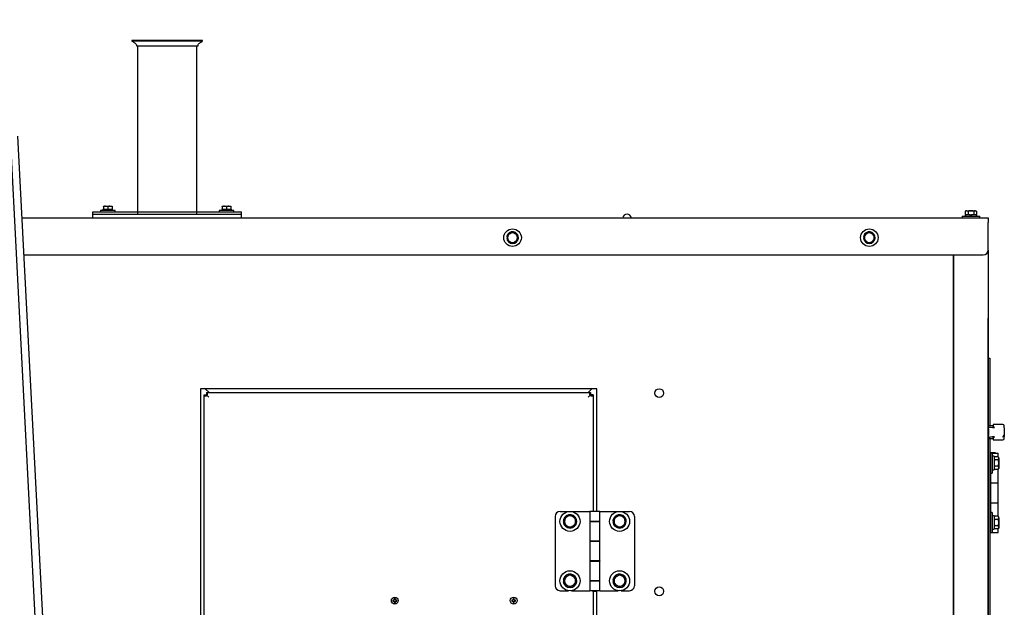
# Paper-space layout 'Layout1' of a CAD drawing. Units: inches. Extents: x 0 to 17, y 0 to 11.
# Drawn here: x 12.2 to 15.3, y 6.7 to 8.5 of the extents above; entities that cross this region are included whole.
import ezdxf
from ezdxf import colors
from ezdxf.entities.mleader import LeaderData, LeaderLine
from ezdxf.math import Vec2, Vec3

# ---------------------------------------------------------------- set-up
doc = ezdxf.new("R2010")
doc.units = ezdxf.units.IN
doc.header["$MEASUREMENT"] = 0
for name, color, linetype in [('21122033', 7, 'Continuous'), ('22814679', 7, 'Continuous'), ('33186025', 7, 'Continuous'), ('33282042', 7, 'Continuous'), ('34253101', 7, 'Continuous'), ('34264087', 7, 'Continuous'), ('34451120_1', 7, 'Continuous'), ('34851665', 7, 'Continuous'), ('34851675', 7, 'Continuous'), ('34851704_1', 7, 'Continuous'), ('34851866', 7, 'Continuous'), ('34851906', 7, 'Continuous'), ('38687596', 7, 'Continuous'), ('44171108', 7, 'Continuous'), ('48261023_2X-2', 7, 'Continuous'), ('60-0022_PIPE_EXT', 7, 'Continuous'), ('B0404_15991', 7, 'Continuous'), ('B0504_15991', 7, 'Continuous'), ('B0605_15991', 7, 'Continuous'), ('CF_10025', 7, 'Continuous'), ('Default', 7, 'Continuous'), ('INSULATED_LOUVER', 7, 'Continuous'), ('J04_15991', 7, 'Continuous'), ('J05_15991', 7, 'Continuous'), ('J06_15991', 7, 'Continuous'), ('K04_15991', 7, 'Continuous'), ('K05_15991', 7, 'Continuous'), ('K06_15991', 7, 'Continuous'), ('P270536_RAINCAP_', 7, 'Continuous')]:
    doc.layers.add(name, color=color, linetype=linetype)

# ---------------------------------------------------------------- blocks, each defined once
blk = doc.blocks.new('SE1')
at = {"layer": '21122033', "color": 7, "linetype": 'Continuous'}
for centre in [(14.1865, 7.3389), (14.1865, 6.7139)]:
    blk.add_circle(centre, 0.0139, dxfattribs=at)
blk.add_arc((14.0852, 7.889), 0.0141, 9.7585, 170.2415, dxfattribs=at)
at = {"layer": '22814679', "color": 7, "linetype": 'Continuous'}
for p, q in [((15.2397, 7.2353), (15.2246, 7.2353)), ((15.2397, 7.2404), (15.2397, 7.2339)), ((15.2698, 7.2404), (15.2397, 7.2404)), ((15.2747, 7.2293), (15.2747, 7.2354)), ((15.2247, 7.2316), (15.2247, 7.2308)), ((15.2247, 7.2316), (15.2288, 7.2314)), ((15.2247, 7.2259), (15.2247, 7.2308)), ((15.2247, 7.2259), (15.2247, 7.2056)), ((15.2247, 7.2007), (15.2247, 7.2056)), ((15.2397, 7.2323), (15.2397, 7.2339)), ((15.2397, 7.2316), (15.2397, 7.232)), ((15.2397, 7.2308), (15.2397, 7.2316)), ((15.2747, 7.2293), (15.2747, 7.2265)), ((15.2747, 7.2265), (15.2747, 7.205)), ((15.2747, 7.205), (15.2747, 7.2022)), ((15.2246, 7.1962), (15.2397, 7.1962)), ((15.2247, 7.1998), (15.2247, 7.2007)), ((15.2247, 7.1998), (15.2288, 7.2001)), ((15.2397, 7.1999), (15.2397, 7.2007)), ((15.2397, 7.1999), (15.2397, 7.1995)), ((15.2397, 7.1976), (15.2397, 7.1992)), ((15.2397, 7.1976), (15.2397, 7.1911)), ((15.2397, 7.1911), (15.2698, 7.1911)), ((15.2747, 7.1961), (15.2747, 7.2022))]:
    blk.add_line(p, q, dxfattribs=at)
for centre, start, end in [((15.2698, 7.2354), 0, 90), ((15.2698, 7.1961), 270, 0)]:
    blk.add_arc(centre, 0.00492, start, end, dxfattribs=at)
for centre, major_axis, ratio, start_param, end_param in [((15.2349, 7.2314), (-0.00849, 0.00045), 0.05507, 0.772227, 4.114592), ((15.2692, 7.2061), (-0.00089, -0.00484), 0.972715, 0.239625, 1.746849), ((15.2349, 7.2001), (-0.00849, -0.00045), 0.05507, 2.168594, 5.510959)]:
    blk.add_ellipse(centre, major_axis=major_axis, ratio=ratio, start_param=start_param, end_param=end_param, dxfattribs=at)
at = {"layer": '33186025', "color": 7, "linetype": 'Continuous'}
blk.add_line((13.9659, 7.3289), (13.9659, 7.3289), dxfattribs=at)
at = {"layer": '33282042', "color": 7, "linetype": 'Continuous'}
for p, q in [((12.4005, 7.9107), (12.8692, 7.9107)), ((12.4005, 7.9032), (12.4005, 7.9107)), ((12.4005, 7.9032), (12.8692, 7.9032)), ((12.8692, 7.9032), (12.8692, 7.9107))]:
    blk.add_line(p, q, dxfattribs=at)
at = {"layer": '34253101', "color": 7, "linetype": 'Continuous'}
for p, q in [((12.7671, 7.3407), (12.7552, 7.3526)), ((13.9621, 7.3407), (13.974, 7.3526))]:
    blk.add_line(p, q, dxfattribs=at)
at = {"layer": '34264087', "color": 7, "linetype": 'Continuous'}
for p, q in [((12.7671, 7.3407), (12.7552, 7.3526)), ((13.9621, 7.3407), (13.974, 7.3526))]:
    blk.add_line(p, q, dxfattribs=at)
at = {"layer": '34451120_1', "color": 7, "linetype": 'Continuous'}
for p, q in [((12.1398, 8.1483), (12.3239, 4.5725)), ((12.1632, 8.1495), (12.3473, 4.5737))]:
    blk.add_line(p, q, dxfattribs=at)
at = {"layer": '34851665', "color": 7, "linetype": 'Continuous'}
blk.add_line((15.224, 4.8795), (15.224, 7.5757), dxfattribs=at)
at = {"layer": '34851675', "color": 7, "linetype": 'Continuous'}
for p, q in [((12.7515, 7.3332), (12.7527, 7.3332)), ((12.7515, 4.872), (12.7515, 7.3332)), ((12.7527, 7.3332), (12.759, 7.3332)), ((12.759, 7.3407), (12.759, 7.3395)), ((12.759, 7.3407), (13.9702, 7.3407)), ((12.759, 7.3395), (12.759, 7.3332)), ((12.7601, 7.3321), (12.7665, 7.3257)), ((12.7601, 7.3321), (12.7665, 7.3257)), ((13.9691, 7.3321), (13.9627, 7.3257)), ((13.9692, 7.3321), (13.9627, 7.3257)), ((13.9702, 7.3407), (13.9702, 7.3395)), ((13.9702, 7.3395), (13.9702, 7.3332)), ((13.9765, 7.3332), (13.9702, 7.3332)), ((13.9777, 7.3332), (13.9765, 7.3332)), ((13.9777, 7.3332), (13.9777, 6.9667)), ((13.9777, 6.7148), (13.9777, 5.4904))]:
    blk.add_line(p, q, dxfattribs=at)
for points, knots in [([(12.7527, 7.3332), (12.7528, 7.3327), (12.7529, 7.3322), (12.7531, 7.3316), (12.7532, 7.3314), (12.7534, 7.3311), (12.7535, 7.3309), (12.7539, 7.3305), (12.7542, 7.3303), (12.7548, 7.33), (12.7551, 7.3299), (12.7558, 7.3298), (12.7562, 7.3298), (12.757, 7.33), (12.7574, 7.3301), (12.7583, 7.3305), (12.7587, 7.3307), (12.7595, 7.3313), (12.7598, 7.3317), (12.7601, 7.3321)], [0, 0, 0, 0, 0.125, 0.125, 0.1875, 0.1875, 0.25, 0.25, 0.375, 0.375, 0.5, 0.5, 0.625, 0.625, 0.75, 0.75, 0.875, 0.875, 1, 1, 1, 1]), ([(12.7601, 7.3321), (12.7605, 7.3324), (12.7609, 7.3328), (12.7615, 7.3336), (12.7618, 7.334), (12.7621, 7.3348), (12.7623, 7.3352), (12.7624, 7.336), (12.7624, 7.3364), (12.7623, 7.3371), (12.7622, 7.3375), (12.7619, 7.3381), (12.7617, 7.3384), (12.7613, 7.3387), (12.7612, 7.3388), (12.7608, 7.339), (12.7606, 7.3391), (12.7602, 7.3393), (12.76, 7.3393), (12.7595, 7.3394), (12.7593, 7.3395), (12.759, 7.3395)], [0, 0, 0, 0, 0.125, 0.125, 0.25, 0.25, 0.375, 0.375, 0.5, 0.5, 0.625, 0.625, 0.75, 0.75, 0.8125, 0.8125, 0.875, 0.875, 0.9375, 0.9375, 1, 1, 1, 1]), ([(13.9702, 7.3395), (13.9697, 7.3395), (13.9692, 7.3393), (13.9686, 7.3391), (13.9684, 7.339), (13.9681, 7.3388), (13.9679, 7.3387), (13.9675, 7.3384), (13.9673, 7.3381), (13.967, 7.3375), (13.9669, 7.3371), (13.9668, 7.3364), (13.9668, 7.336), (13.967, 7.3352), (13.9671, 7.3348), (13.9675, 7.334), (13.9677, 7.3336), (13.9683, 7.3328), (13.9687, 7.3324), (13.9691, 7.3321)], [0, 0, 0, 0, 0.125, 0.125, 0.1875, 0.1875, 0.25, 0.25, 0.375, 0.375, 0.5, 0.5, 0.625, 0.625, 0.75, 0.75, 0.875, 0.875, 1, 1, 1, 1]), ([(13.9692, 7.3321), (13.9694, 7.3317), (13.9698, 7.3313), (13.9706, 7.3307), (13.971, 7.3305), (13.9718, 7.3301), (13.9722, 7.33), (13.973, 7.3298), (13.9734, 7.3298), (13.9741, 7.3299), (13.9745, 7.33), (13.9751, 7.3303), (13.9754, 7.3305), (13.9757, 7.3309), (13.9758, 7.3311), (13.976, 7.3314), (13.9761, 7.3316), (13.9763, 7.332), (13.9763, 7.3322), (13.9764, 7.3327), (13.9765, 7.333), (13.9765, 7.3332)], [0, 0, 0, 0, 0.125, 0.125, 0.25, 0.25, 0.375, 0.375, 0.5, 0.5, 0.625, 0.625, 0.75, 0.75, 0.8125, 0.8125, 0.875, 0.875, 0.9375, 0.9375, 1, 1, 1, 1])]:
    blk.add_open_spline(points, degree=3, knots=knots, dxfattribs=at)
for points in [[(12.7605, 7.3325), (12.7602, 7.3325), (12.7599, 7.3325), (12.7597, 7.3326)], [(12.7597, 7.3326), (12.7597, 7.3323), (12.7597, 7.332), (12.7598, 7.3318)], [(13.9696, 7.3326), (13.9694, 7.3326), (13.9692, 7.3325), (13.9691, 7.3325)], [(13.9695, 7.3318), (13.9695, 7.332), (13.9696, 7.3323), (13.9696, 7.3326)]]:
    blk.add_open_spline(points, degree=3, dxfattribs=at)
at = {"layer": '34851704_1', "color": 7, "linetype": 'Continuous'}
for p, q in [((15.1146, 4.6339), (15.1146, 7.7745)), ((15.224, 7.7901), (15.224, 4.6339))]:
    blk.add_line(p, q, dxfattribs=at)
at = {"layer": '34851866', "color": 7, "linetype": 'Continuous'}
for p, q in [((15.1146, 7.7745), (15.1146, 4.6414)), ((13.9896, 7.3526), (12.7396, 7.3526)), ((12.7396, 7.3526), (12.7396, 4.8526)), ((13.9896, 6.9667), (13.9896, 7.3526)), ((13.9896, 5.4904), (13.9896, 6.7148))]:
    blk.add_line(p, q, dxfattribs=at)
at = {"layer": '34851906', "color": 7, "linetype": 'Continuous'}
for p, q in [((12.1765, 7.8914), (15.224, 7.8914)), ((15.224, 7.8914), (15.224, 7.8764)), ((15.224, 7.7901), (15.224, 7.8764)), ((12.1825, 7.7745), (15.2084, 7.7745))]:
    blk.add_line(p, q, dxfattribs=at)
blk.add_arc((15.2084, 7.7901), 0.0156, 270, 0, dxfattribs=at)
at = {"layer": '38687596', "color": 7, "linetype": 'Continuous'}
for p, q in [((12.4005, 7.9032), (12.8692, 7.9032)), ((12.4005, 7.8914), (12.4005, 7.9032)), ((12.8692, 7.8914), (12.8692, 7.9032))]:
    blk.add_line(p, q, dxfattribs=at)
at = {"layer": '44171108', "color": 7, "linetype": 'Continuous'}
for p, q in [((15.2289, 7.1495), (15.2315, 7.1495)), ((15.2315, 7.1495), (15.2315, 7.1339)), ((15.2474, 7.1504), (15.2318, 7.1504)), ((15.2318, 7.1504), (15.2318, 7.1499)), ((15.2367, 7.1495), (15.2552, 7.1495)), ((15.2474, 7.1495), (15.2474, 7.1504)), ((15.2552, 7.1383), (15.2552, 7.1495)), ((15.2315, 7.1339), (15.2315, 6.9151)), ((15.2552, 7.0561), (15.2552, 7.0982)), ((15.2315, 7.0561), (15.2552, 7.0561)), ((15.2315, 7.0557), (15.2552, 7.0557)), ((15.2318, 7.0561), (15.2318, 7.0557)), ((15.2474, 7.0557), (15.2474, 7.0561)), ((15.2552, 6.9932), (15.2552, 7.0557)), ((15.2315, 6.9932), (15.2552, 6.9932)), ((15.2315, 6.9927), (15.2552, 6.9927)), ((15.2318, 6.9932), (15.2318, 6.9927)), ((15.2474, 6.9927), (15.2474, 6.9932)), ((15.2552, 6.9508), (15.2552, 6.9927)), ((13.874, 6.9657), (13.9005, 6.9657)), ((13.91, 6.9657), (13.9677, 6.9657)), ((13.999, 6.9657), (13.9677, 6.9657)), ((13.9677, 6.9657), (13.9677, 6.9345)), ((13.9756, 6.9667), (13.9912, 6.9667)), ((13.9756, 6.9667), (13.9756, 6.9657)), ((13.9912, 6.9657), (13.9912, 6.9667)), ((13.999, 6.9657), (14.0567, 6.9657)), ((13.999, 6.9345), (13.999, 6.9657)), ((14.0662, 6.9657), (14.0927, 6.9657)), ((13.8584, 6.9501), (13.8584, 6.7314)), ((13.9677, 6.9345), (13.9677, 6.934)), ((13.999, 6.9345), (13.9677, 6.9345)), ((13.9677, 6.934), (13.999, 6.934)), ((13.9677, 6.934), (13.9677, 6.8723)), ((13.9756, 6.9345), (13.9756, 6.934)), ((13.9912, 6.934), (13.9912, 6.9345)), ((13.999, 6.9345), (13.999, 6.934)), ((13.999, 6.8723), (13.999, 6.934)), ((14.1084, 6.9501), (14.1084, 6.7314)), ((15.2315, 6.8995), (15.2289, 6.8995)), ((15.2315, 6.9151), (15.2315, 6.8995)), ((15.2318, 6.8991), (15.2318, 6.8986)), ((15.2474, 6.8986), (15.2318, 6.8986)), ((15.2367, 6.8995), (15.2552, 6.8995)), ((15.2474, 6.8986), (15.2474, 6.8995)), ((15.2552, 6.8995), (15.2552, 6.9107)), ((13.9677, 6.8723), (13.9677, 6.872)), ((13.9677, 6.8723), (13.999, 6.8723)), ((13.999, 6.872), (13.9677, 6.872)), ((13.9677, 6.872), (13.9677, 6.8095)), ((13.9756, 6.8723), (13.9756, 6.872)), ((13.9912, 6.872), (13.9912, 6.8723)), ((13.999, 6.8723), (13.999, 6.872)), ((13.999, 6.8095), (13.999, 6.872)), ((13.9677, 6.8095), (13.9677, 6.809)), ((13.999, 6.8095), (13.9677, 6.8095)), ((13.9677, 6.809), (13.999, 6.809)), ((13.9677, 6.809), (13.9677, 6.7473)), ((13.9756, 6.8095), (13.9756, 6.809)), ((13.9912, 6.809), (13.9912, 6.8095)), ((13.999, 6.8095), (13.999, 6.809)), ((13.999, 6.7473), (13.999, 6.809)), ((13.9677, 6.7473), (13.9677, 6.7467)), ((13.9677, 6.7473), (13.999, 6.7473)), ((13.999, 6.7467), (13.9677, 6.7467)), ((13.9677, 6.7467), (13.9677, 6.7157)), ((13.9756, 6.7473), (13.9756, 6.7467)), ((13.9912, 6.7467), (13.9912, 6.7473)), ((13.999, 6.7473), (13.999, 6.7467)), ((13.999, 6.7157), (13.999, 6.7467)), ((13.874, 6.7157), (13.9005, 6.7157)), ((13.91, 6.7157), (13.9677, 6.7157)), ((13.999, 6.7157), (13.9677, 6.7157)), ((13.9756, 6.7157), (13.9756, 6.7148)), ((13.9756, 6.7148), (13.9912, 6.7148)), ((13.9912, 6.7148), (13.9912, 6.7157)), ((13.999, 6.7157), (14.0567, 6.7157)), ((14.0662, 6.7157), (14.0927, 6.7157))]:
    blk.add_line(p, q, dxfattribs=at)
for centre, start, end in [((13.874, 6.9501), 90, 180), ((14.0927, 6.9501), 0, 90), ((13.874, 6.7314), 180, 270), ((14.0927, 6.7314), 270, 0)]:
    blk.add_arc(centre, 0.0156, start, end, dxfattribs=at)
at = {"layer": '48261023_2X-2', "color": 7, "linetype": 'Continuous'}
for p, q in [((15.2246, 7.2626), (15.224, 7.2626)), ((15.2246, 7.1689), (15.2246, 7.2626)), ((15.224, 7.1689), (15.2246, 7.1689))]:
    blk.add_line(p, q, dxfattribs=at)
at = {"layer": '60-0022_PIPE_EXT', "color": 7, "linetype": 'Continuous'}
for p, q in [((12.5412, 8.4345), (12.5412, 7.9107)), ((12.7287, 7.9107), (12.7287, 8.4345)), ((12.5412, 7.9107), (12.5412, 7.9016)), ((12.7287, 7.9016), (12.7287, 7.9107))]:
    blk.add_line(p, q, dxfattribs=at)
at = {"layer": 'B0404_15991', "color": 7, "linetype": 'Continuous'}
for p, q in [((12.4338, 7.9285), (12.4406, 7.9285)), ((12.4338, 7.9273), (12.4338, 7.9285)), ((12.4338, 7.9273), (12.4338, 7.9199)), ((12.4338, 7.9187), (12.4338, 7.9199)), ((12.4338, 7.9199), (12.4406, 7.9187)), ((12.4406, 7.9285), (12.4541, 7.9285)), ((12.4474, 7.9273), (12.4406, 7.9285)), ((12.4474, 7.9273), (12.4474, 7.9199)), ((12.4474, 7.9199), (12.4541, 7.9187)), ((12.4541, 7.9285), (12.4609, 7.9285)), ((12.4609, 7.9273), (12.4541, 7.9285)), ((12.4609, 7.9285), (12.4609, 7.9273)), ((12.4609, 7.9273), (12.4609, 7.9199)), ((12.4609, 7.9199), (12.4609, 7.9187)), ((12.8088, 7.9285), (12.8156, 7.9285)), ((12.8088, 7.9273), (12.8088, 7.9285)), ((12.8088, 7.9273), (12.8088, 7.9199)), ((12.8088, 7.9187), (12.8088, 7.9199)), ((12.8088, 7.9199), (12.8156, 7.9187)), ((12.8156, 7.9285), (12.8291, 7.9285)), ((12.8224, 7.9273), (12.8156, 7.9285)), ((12.8224, 7.9273), (12.8224, 7.9199)), ((12.8224, 7.9199), (12.8291, 7.9187)), ((12.8291, 7.9285), (12.8359, 7.9285)), ((12.8359, 7.9273), (12.8291, 7.9285)), ((12.8359, 7.9285), (12.8359, 7.9273)), ((12.8359, 7.9273), (12.8359, 7.9199)), ((12.8359, 7.9199), (12.8359, 7.9187))]:
    blk.add_line(p, q, dxfattribs=at)
for centre, start, end in [((12.4408, 7.9076), 90.6528, 109.6034), ((12.4404, 7.9396), 270.6528, 289.6034), ((12.4544, 7.9076), 90.6528, 109.6034), ((12.4539, 7.9396), 270.6528, 289.6034), ((12.8158, 7.9076), 90.6528, 109.6034), ((12.8154, 7.9396), 270.6528, 289.6034), ((12.8294, 7.9076), 90.6528, 109.6034), ((12.8289, 7.9396), 270.6528, 289.6034)]:
    blk.add_arc(centre, 0.0209, start, end, dxfattribs=at)
at = {"layer": 'B0504_15991', "color": 7, "linetype": 'Continuous'}
for p, q in [((15.1539, 7.9142), (15.1515, 7.9128)), ((15.1515, 7.9128), (15.1515, 7.9029)), ((15.1515, 7.9029), (15.1559, 7.9015)), ((15.1515, 7.9029), (15.1539, 7.9015)), ((15.1559, 7.9142), (15.1539, 7.9142)), ((15.1559, 7.9142), (15.1693, 7.9142)), ((15.1604, 7.9128), (15.1559, 7.9142)), ((15.1604, 7.9128), (15.1604, 7.9029)), ((15.1693, 7.9142), (15.1827, 7.9142)), ((15.1707, 7.9015), (15.1693, 7.9015)), ((15.1782, 7.9128), (15.1782, 7.9029)), ((15.1782, 7.9029), (15.1827, 7.9015)), ((15.1827, 7.9142), (15.1848, 7.9142)), ((15.1872, 7.9128), (15.1827, 7.9142)), ((15.1872, 7.9128), (15.1848, 7.9142)), ((15.1848, 7.9015), (15.1872, 7.9029)), ((15.1872, 7.9128), (15.1872, 7.9029)), ((13.7085, 7.8381), (13.7163, 7.8426)), ((13.7085, 7.8292), (13.7085, 7.8381)), ((13.7085, 7.8203), (13.7085, 7.8292)), ((13.7163, 7.8426), (13.724, 7.847)), ((13.724, 7.847), (13.7317, 7.8426)), ((13.7317, 7.8426), (13.7395, 7.8381)), ((13.7395, 7.8381), (13.7395, 7.8292)), ((13.7395, 7.8292), (13.7395, 7.8203)), ((14.8335, 7.8381), (14.8413, 7.8426)), ((14.8335, 7.8292), (14.8335, 7.8381)), ((14.8335, 7.8203), (14.8335, 7.8292)), ((14.8413, 7.8426), (14.849, 7.847)), ((14.849, 7.847), (14.8567, 7.8426)), ((14.8567, 7.8426), (14.8645, 7.8381)), ((14.8645, 7.8381), (14.8645, 7.8292)), ((14.8645, 7.8292), (14.8645, 7.8203)), ((13.7163, 7.8158), (13.7085, 7.8203)), ((13.724, 7.8113), (13.7163, 7.8158)), ((13.7317, 7.8158), (13.724, 7.8113)), ((13.7395, 7.8203), (13.7317, 7.8158)), ((14.8413, 7.8158), (14.8335, 7.8203)), ((14.849, 7.8113), (14.8413, 7.8158)), ((14.8567, 7.8158), (14.849, 7.8113)), ((14.8645, 7.8203), (14.8567, 7.8158))]:
    blk.add_line(p, q, dxfattribs=at)
for centre, radius, start, end in [((15.1562, 7.9055), 0.00872, 91.6642, 122.72), ((15.1557, 7.9102), 0.00872, 271.6642, 302.72), ((15.1829, 7.9055), 0.00872, 91.6642, 122.72), ((15.1824, 7.9102), 0.00872, 271.6642, 302.72), ((13.724, 7.8292), 0.0155, 120, 180), ((13.724, 7.8292), 0.0155, 180, 240), ((13.724, 7.8292), 0.0155, 60, 120), ((13.724, 7.8292), 0.0155, 0, 60), ((13.724, 7.8292), 0.0155, 300, 0), ((14.849, 7.8292), 0.0155, 120, 180), ((14.849, 7.8292), 0.0155, 180, 240), ((14.849, 7.8292), 0.0155, 60, 120), ((14.849, 7.8292), 0.0155, 0, 60), ((14.849, 7.8292), 0.0155, 300, 0), ((13.724, 7.8292), 0.0155, 240, 300), ((14.849, 7.8292), 0.0155, 240, 300)]:
    blk.add_arc(centre, radius, start, end, dxfattribs=at)
for points in [[(15.1693, 7.9142), (15.1678, 7.9142), (15.1663, 7.914), (15.1633, 7.9136), (15.1618, 7.9132), (15.1604, 7.9128)], [(15.1604, 7.9029), (15.1618, 7.9025), (15.1633, 7.9021), (15.1663, 7.9016), (15.1678, 7.9015), (15.1693, 7.9015)], [(15.1782, 7.9128), (15.1768, 7.9132), (15.1753, 7.9136), (15.1723, 7.9141), (15.1708, 7.9142), (15.1693, 7.9142)], [(15.1693, 7.9015), (15.1708, 7.9015), (15.1723, 7.9016), (15.1753, 7.9021), (15.1768, 7.9025), (15.1782, 7.9029)]]:
    blk.add_open_spline(points, degree=3, knots=[0, 0, 0, 0, 0.5, 0.5, 1, 1, 1, 1], dxfattribs=at)
at = {"layer": 'B0605_15991', "color": 7, "linetype": 'Continuous'}
for p, q in [((15.2442, 7.1383), (15.2426, 7.1333)), ((15.2442, 7.1383), (15.2426, 7.1356)), ((15.2557, 7.1383), (15.2442, 7.1383)), ((15.2557, 7.1283), (15.2442, 7.1283)), ((15.2573, 7.1356), (15.2557, 7.1383)), ((15.2557, 7.1283), (15.2573, 7.1333)), ((15.2573, 7.1333), (15.2573, 7.1356)), ((15.2573, 7.1333), (15.2573, 7.1182)), ((15.2573, 7.1182), (15.2573, 7.1032)), ((15.2442, 7.1082), (15.2426, 7.1032)), ((15.2426, 7.1009), (15.2442, 7.0982)), ((15.2557, 7.1082), (15.2442, 7.1082)), ((15.2557, 7.0982), (15.2442, 7.0982)), ((15.2557, 7.0982), (15.2573, 7.1032)), ((15.2557, 7.0982), (15.2573, 7.1009)), ((15.2573, 7.1032), (15.2573, 7.1009)), ((13.8879, 6.9445), (13.8966, 6.9496)), ((13.8879, 6.9345), (13.8879, 6.9445)), ((13.8879, 6.9245), (13.8879, 6.9345)), ((13.8966, 6.9194), (13.8879, 6.9245)), ((13.8966, 6.9496), (13.9052, 6.9546)), ((13.9052, 6.9546), (13.9139, 6.9496)), ((13.9139, 6.9496), (13.9226, 6.9445)), ((13.9226, 6.9245), (13.9139, 6.9194)), ((13.9226, 6.9445), (13.9226, 6.9345)), ((13.9226, 6.9345), (13.9226, 6.9245)), ((14.0441, 6.9445), (14.0528, 6.9496)), ((14.0441, 6.9345), (14.0441, 6.9445)), ((14.0441, 6.9245), (14.0441, 6.9345)), ((14.0528, 6.9194), (14.0441, 6.9245)), ((14.0528, 6.9496), (14.0615, 6.9546)), ((14.0615, 6.9546), (14.0702, 6.9496)), ((14.0702, 6.9496), (14.0789, 6.9445)), ((14.0789, 6.9245), (14.0702, 6.9194)), ((14.0789, 6.9445), (14.0789, 6.9345)), ((14.0789, 6.9345), (14.0789, 6.9245)), ((15.2442, 6.9508), (15.2426, 6.9458)), ((15.2442, 6.9508), (15.2426, 6.9481)), ((15.2557, 6.9508), (15.2442, 6.9508)), ((15.2557, 6.9408), (15.2442, 6.9408)), ((15.2573, 6.9481), (15.2557, 6.9508)), ((15.2557, 6.9408), (15.2573, 6.9458)), ((15.2573, 6.9458), (15.2573, 6.9481)), ((15.2573, 6.9458), (15.2573, 6.9307)), ((15.2573, 6.9307), (15.2573, 6.9157)), ((13.9052, 6.9144), (13.8966, 6.9194)), ((13.9139, 6.9194), (13.9052, 6.9144)), ((14.0615, 6.9144), (14.0528, 6.9194)), ((14.0702, 6.9194), (14.0615, 6.9144)), ((15.2442, 6.9207), (15.2426, 6.9157)), ((15.2426, 6.9134), (15.2442, 6.9107)), ((15.2557, 6.9207), (15.2442, 6.9207)), ((15.2557, 6.9107), (15.2442, 6.9107)), ((15.2557, 6.9107), (15.2573, 6.9157)), ((15.2557, 6.9107), (15.2573, 6.9134)), ((15.2573, 6.9157), (15.2573, 6.9134)), ((13.8879, 6.757), (13.8966, 6.7621)), ((13.8879, 6.747), (13.8879, 6.757)), ((13.8879, 6.737), (13.8879, 6.747)), ((13.8966, 6.7621), (13.9052, 6.7671)), ((13.9052, 6.7671), (13.9139, 6.7621)), ((13.9139, 6.7621), (13.9226, 6.757)), ((13.9226, 6.757), (13.9226, 6.747)), ((13.9226, 6.747), (13.9226, 6.737)), ((14.0441, 6.757), (14.0528, 6.7621)), ((14.0441, 6.747), (14.0441, 6.757)), ((14.0441, 6.737), (14.0441, 6.747)), ((14.0528, 6.7621), (14.0615, 6.7671)), ((14.0615, 6.7671), (14.0702, 6.7621)), ((14.0702, 6.7621), (14.0789, 6.757)), ((14.0789, 6.757), (14.0789, 6.747)), ((14.0789, 6.747), (14.0789, 6.737)), ((13.8966, 6.7319), (13.8879, 6.737)), ((13.9052, 6.7269), (13.8966, 6.7319)), ((13.9139, 6.7319), (13.9052, 6.7269)), ((13.9226, 6.737), (13.9139, 6.7319)), ((14.0528, 6.7319), (14.0441, 6.737)), ((14.0615, 6.7269), (14.0528, 6.7319)), ((14.0702, 6.7319), (14.0615, 6.7269)), ((14.0789, 6.737), (14.0702, 6.7319))]:
    blk.add_line(p, q, dxfattribs=at)
for centre, radius, start, end in [((15.2524, 7.1336), 0.00981, 181.6642, 212.72), ((15.2475, 7.133), 0.00981, 1.6642, 32.72), ((15.2524, 7.1035), 0.00981, 181.6642, 212.72), ((15.2475, 7.1029), 0.00981, 1.6642, 32.72), ((13.9052, 6.9345), 0.0174, 120, 180), ((13.9052, 6.9345), 0.0174, 180, 240), ((13.9052, 6.9345), 0.0174, 60, 120), ((13.9052, 6.9345), 0.0174, 0, 60), ((13.9052, 6.9345), 0.0174, 300, 0), ((14.0615, 6.9345), 0.0174, 120, 180), ((14.0615, 6.9345), 0.0174, 180, 240), ((14.0615, 6.9345), 0.0174, 60, 120), ((14.0615, 6.9345), 0.0174, 0, 60), ((14.0615, 6.9345), 0.0174, 300, 0), ((15.2524, 6.9461), 0.00981, 181.6642, 212.72), ((15.2475, 6.9455), 0.00981, 1.6642, 32.72), ((13.9052, 6.9345), 0.0174, 240, 300), ((14.0615, 6.9345), 0.0174, 240, 300), ((15.2524, 6.916), 0.00981, 181.6642, 212.72), ((15.2475, 6.9154), 0.00981, 1.6642, 32.72), ((13.9052, 6.747), 0.0174, 120, 180), ((13.9052, 6.747), 0.0174, 180, 240), ((13.9052, 6.747), 0.0174, 60, 120), ((13.9052, 6.747), 0.0174, 0, 60), ((13.9052, 6.747), 0.0174, 300, 0), ((14.0615, 6.747), 0.0174, 120, 180), ((14.0615, 6.747), 0.0174, 180, 240), ((14.0615, 6.747), 0.0174, 60, 120), ((14.0615, 6.747), 0.0174, 0, 60), ((14.0615, 6.747), 0.0174, 300, 0), ((13.9052, 6.747), 0.0174, 240, 300), ((14.0615, 6.747), 0.0174, 240, 300)]:
    blk.add_arc(centre, radius, start, end, dxfattribs=at)
for points, knots in [([(15.2442, 7.1283), (15.2437, 7.1266), (15.2433, 7.125), (15.2428, 7.1216), (15.2426, 7.1199), (15.2426, 7.1182)], [0, 0, 0, 0, 0.5, 0.5, 1, 1, 1, 1]), ([(15.2426, 7.1182), (15.2426, 7.1174), (15.2427, 7.1165), (15.2428, 7.1148), (15.2429, 7.114), (15.2433, 7.1115), (15.2437, 7.1098), (15.2442, 7.1082)], [0, 0, 0, 0, 0.25, 0.25, 0.5, 0.5, 1, 1, 1, 1]), ([(15.2573, 7.1182), (15.2573, 7.1199), (15.2571, 7.1216), (15.2566, 7.125), (15.2562, 7.1266), (15.2557, 7.1283)], [0, 0, 0, 0, 0.5, 0.5, 1, 1, 1, 1]), ([(15.2557, 7.1082), (15.2562, 7.1098), (15.2566, 7.1115), (15.2571, 7.1148), (15.2573, 7.1165), (15.2573, 7.1182)], [0, 0, 0, 0, 0.5, 0.5, 1, 1, 1, 1]), ([(15.2442, 6.9408), (15.2437, 6.9391), (15.2433, 6.9375), (15.2428, 6.9341), (15.2426, 6.9324), (15.2426, 6.9307)], [0, 0, 0, 0, 0.5, 0.5, 1, 1, 1, 1]), ([(15.2426, 6.9307), (15.2426, 6.9299), (15.2427, 6.929), (15.2428, 6.9273), (15.2429, 6.9265), (15.2433, 6.924), (15.2437, 6.9223), (15.2442, 6.9207)], [0, 0, 0, 0, 0.25, 0.25, 0.5, 0.5, 1, 1, 1, 1]), ([(15.2573, 6.9307), (15.2573, 6.9324), (15.2571, 6.9341), (15.2566, 6.9375), (15.2562, 6.9391), (15.2557, 6.9408)], [0, 0, 0, 0, 0.5, 0.5, 1, 1, 1, 1]), ([(15.2557, 6.9207), (15.2562, 6.9223), (15.2566, 6.924), (15.2571, 6.9273), (15.2573, 6.929), (15.2573, 6.9307)], [0, 0, 0, 0, 0.5, 0.5, 1, 1, 1, 1])]:
    blk.add_open_spline(points, degree=3, knots=knots, dxfattribs=at)
at = {"layer": 'CF_10025', "color": 7, "linetype": 'Continuous'}
for p, q in [((13.351, 6.6862), (13.3469, 6.6862)), ((13.3469, 6.6862), (13.3469, 6.6827)), ((13.3469, 6.6827), (13.351, 6.6827)), ((13.3545, 6.6904), (13.351, 6.6904)), ((13.351, 6.6904), (13.351, 6.6862)), ((13.351, 6.6827), (13.351, 6.6786)), ((13.351, 6.6786), (13.3545, 6.6786)), ((13.3545, 6.6862), (13.3545, 6.6904)), ((13.3586, 6.6862), (13.3545, 6.6862)), ((13.3545, 6.6786), (13.3545, 6.6827)), ((13.3545, 6.6827), (13.3586, 6.6827)), ((13.3586, 6.6827), (13.3586, 6.6862)), ((13.726, 6.6862), (13.7219, 6.6862)), ((13.7219, 6.6862), (13.7219, 6.6827)), ((13.7219, 6.6827), (13.726, 6.6827)), ((13.7295, 6.6904), (13.726, 6.6904)), ((13.726, 6.6904), (13.726, 6.6862)), ((13.726, 6.6827), (13.726, 6.6786)), ((13.726, 6.6786), (13.7295, 6.6786)), ((13.7295, 6.6862), (13.7295, 6.6904)), ((13.7336, 6.6862), (13.7295, 6.6862)), ((13.7295, 6.6786), (13.7295, 6.6827)), ((13.7295, 6.6827), (13.7336, 6.6827)), ((13.7336, 6.6827), (13.7336, 6.6862))]:
    blk.add_line(p, q, dxfattribs=at)
for centre in [(13.3527, 6.6845), (13.7277, 6.6845)]:
    blk.add_circle(centre, 0.0108, dxfattribs=at)
at = {"layer": 'INSULATED_LOUVER', "color": 7, "linetype": 'Continuous'}
for p, q in [((15.224, 7.449), (15.2289, 7.449)), ((15.2289, 7.449), (15.2289, 7.2353)), ((15.2289, 7.1962), (15.2289, 5.2591))]:
    blk.add_line(p, q, dxfattribs=at)
at = {"layer": 'J04_15991', "color": 7, "linetype": 'Continuous'}
for p, q in [((12.4321, 7.9187), (12.4627, 7.9187)), ((12.4627, 7.9148), (12.4627, 7.9187)), ((12.8071, 7.9187), (12.8377, 7.9187)), ((12.8377, 7.9148), (12.8377, 7.9187))]:
    blk.add_line(p, q, dxfattribs=at)
for centre, major_axis, start_param, end_param in [((12.4474, 7.9206), (0, -0.0265), 4.785656, 4.933799), ((12.8224, 7.9206), (0, -0.0265), 4.785656, 4.933799), ((12.4474, 7.9129), (0, 0.0265), 1.423864, 1.497529), ((12.8224, 7.9129), (0, 0.0265), 1.423864, 1.497529)]:
    blk.add_ellipse(centre, major_axis=major_axis, ratio=0.57735, start_param=start_param, end_param=end_param, dxfattribs=at)
at = {"layer": 'J05_15991', "color": 7, "linetype": 'Continuous'}
for p, q in [((15.1651, 7.9015), (15.151, 7.9015)), ((15.151, 7.9015), (15.151, 7.8966)), ((15.1651, 7.9015), (15.1679, 7.8966)), ((15.1876, 7.9015), (15.1707, 7.9015)), ((15.1735, 7.8966), (15.1707, 7.9015)), ((15.1876, 7.8966), (15.1876, 7.9015)), ((13.7057, 7.8306), (13.7085, 7.8306)), ((13.7057, 7.8278), (13.7085, 7.8278)), ((13.7085, 7.8334), (13.7062, 7.8334)), ((14.8307, 7.8306), (14.8335, 7.8306)), ((14.8307, 7.8278), (14.8335, 7.8278)), ((14.8335, 7.8334), (14.8312, 7.8334))]:
    blk.add_line(p, q, dxfattribs=at)
for centre, start, end in [((13.724, 7.8292), 184.4074, 166.6708), ((13.724, 7.8292), 166.6708, 175.5926), ((14.849, 7.8292), 184.4074, 166.6708), ((14.849, 7.8292), 166.6708, 175.5926)]:
    blk.add_arc(centre, 0.0183, start, end, dxfattribs=at)
at = {"layer": 'J06_15991', "color": 7, "linetype": 'Continuous'}
for p, q in [((15.2426, 7.1396), (15.2367, 7.1396)), ((15.2426, 7.1396), (15.2426, 7.0969)), ((15.2367, 7.0969), (15.2426, 7.0969)), ((13.884, 6.9362), (13.8879, 6.9362)), ((13.884, 6.9328), (13.8879, 6.9328)), ((13.8879, 6.9396), (13.8845, 6.9396)), ((14.0402, 6.9362), (14.0441, 6.9362)), ((14.0402, 6.9328), (14.0441, 6.9328)), ((14.0441, 6.9396), (14.0408, 6.9396)), ((15.2426, 6.9521), (15.2367, 6.9521)), ((15.2426, 6.9521), (15.2426, 6.9094)), ((15.2367, 6.9094), (15.2426, 6.9094)), ((13.884, 6.7487), (13.8879, 6.7487)), ((13.884, 6.7453), (13.8879, 6.7453)), ((13.8879, 6.7521), (13.8845, 6.7521)), ((14.0402, 6.7487), (14.0441, 6.7487)), ((14.0402, 6.7453), (14.0441, 6.7453)), ((14.0441, 6.7521), (14.0408, 6.7521))]:
    blk.add_line(p, q, dxfattribs=at)
for centre, start, end in [((13.9052, 6.9345), 184.5575, 166.2091), ((14.0615, 6.9345), 184.5575, 166.2091), ((13.9052, 6.9345), 166.2091, 175.4425), ((14.0615, 6.9345), 166.2091, 175.4425), ((13.9052, 6.747), 184.5575, 166.2091), ((13.9052, 6.747), 166.2091, 175.4425), ((14.0615, 6.747), 184.5575, 166.2091), ((14.0615, 6.747), 166.2091, 175.4425)]:
    blk.add_arc(centre, 0.0213, start, end, dxfattribs=at)
at = {"layer": 'K04_15991', "color": 7, "linetype": 'Continuous'}
for p, q in [((12.4704, 7.9148), (12.4243, 7.9148)), ((12.4243, 7.9148), (12.4243, 7.9107)), ((12.4704, 7.9107), (12.4704, 7.9148)), ((12.8454, 7.9148), (12.7993, 7.9148)), ((12.7993, 7.9148), (12.7993, 7.9107)), ((12.8454, 7.9107), (12.8454, 7.9148))]:
    blk.add_line(p, q, dxfattribs=at)
at = {"layer": 'K05_15991', "color": 7, "linetype": 'Continuous'}
for p, q in [((15.1416, 7.8966), (15.197, 7.8966)), ((15.1416, 7.8966), (15.1416, 7.8914)), ((15.197, 7.8914), (15.197, 7.8966))]:
    blk.add_line(p, q, dxfattribs=at)
for centre in [(13.724, 7.8292), (14.849, 7.8292)]:
    blk.add_circle(centre, 0.0277, dxfattribs=at)
at = {"layer": 'K06_15991', "color": 7, "linetype": 'Continuous'}
for p, q in [((15.2315, 7.1499), (15.2315, 7.1495)), ((15.2367, 7.1499), (15.2315, 7.1499)), ((15.2367, 7.1499), (15.2367, 7.0866)), ((15.2315, 7.0866), (15.2367, 7.0866)), ((15.2367, 6.9624), (15.2315, 6.9624)), ((15.2367, 6.9624), (15.2367, 6.8991)), ((15.2315, 6.8995), (15.2315, 6.8991)), ((15.2315, 6.8991), (15.2367, 6.8991))]:
    blk.add_line(p, q, dxfattribs=at)
for centre in [(13.9052, 6.9345), (14.0615, 6.9345), (13.9052, 6.747), (14.0615, 6.747)]:
    blk.add_circle(centre, 0.0316, dxfattribs=at)
at = {"layer": 'P270536_RAINCAP_', "color": 7, "linetype": 'Continuous'}
for p, q in [((12.7463, 8.4508), (12.5237, 8.4508)), ((12.5237, 8.4508), (12.5237, 8.4485)), ((12.7463, 8.4485), (12.5237, 8.4485)), ((12.7463, 8.4485), (12.7463, 8.4508)), ((12.5377, 8.4345), (12.7323, 8.4345))]:
    blk.add_line(p, q, dxfattribs=at)
for points, knots in [([(12.5237, 8.4485), (12.5255, 8.4476), (12.5282, 8.4463), (12.5321, 8.4437), (12.535, 8.4414), (12.537, 8.439), (12.5377, 8.437), (12.5379, 8.4355), (12.5378, 8.4349), (12.5377, 8.4345)], [0, 0, 0, 0, 0.275819, 0.456466, 0.641437, 0.804816, 0.897162, 0.946294, 1, 1, 1, 1]), ([(12.7323, 8.4345), (12.7322, 8.4349), (12.7321, 8.4355), (12.7322, 8.437), (12.733, 8.439), (12.735, 8.4414), (12.7379, 8.4437), (12.7418, 8.4463), (12.7445, 8.4476), (12.7463, 8.4485)], [0, 0, 0, 0, 0.053706, 0.102838, 0.195184, 0.358563, 0.543534, 0.724181, 1, 1, 1, 1])]:
    blk.add_open_spline(points, degree=3, knots=knots, dxfattribs=at)

psp = doc.layouts.get("Layout1")

# ---------------------------------------------------------------- block references
at = {"layer": 'Default'}
psp.add_blockref('SE1', (0, 0), dxfattribs=at)

# ---------------------------------------------------------------- leaders
at = {"layer": 'Default', "color": 7, "linetype": 'Continuous'}
ml = psp.add_multileader_mtext('Standard', dxfattribs=at)
ml.set_content('{\\pxsm0.9;\\fArial|b0||i0||c0|p34;\\W1.;DISCHARGE:\\P6.00 NOMINAL WITH 8 HOLES\\P.88/[22,4] DIA EQUALLY SPACED\\PON A 9.50/[241,3] DIA BC\\P}', color=256)
ml.set_leader_properties()
ml.build(insert=Vec2(0, 0))
ml.multileader.update_dxf_attribs({"dogleg_length": 0.1875, "arrow_head_size": 0.25})
ctx = ml.context
ctx.base_point, ctx.char_height, ctx.arrow_head_size, ctx.landing_gap_size = Vec3(11.1392, 9.76394), 0.125, 0.25, 0.0625
notes = []
notes.append((ctx, [(0, (1, 1, 0), (10.9517, 9.76394), (1, 0), 0.1875, [(0, [(10.25775, 5.71592)], 0, [])])]))
ctx.mtext.insert = Vec3(11.2017, 9.84375)
for ctx, leaders in notes:
    for number, flags, end, landing, length, lines in leaders:
        leader = LeaderData()
        leader.index, (leader.has_last_leader_line, leader.has_dogleg_vector, leader.attachment_direction) = number, flags
        leader.last_leader_point, leader.dogleg_vector, leader.dogleg_length = Vec3(end), Vec3(landing), length
        for number, points, colour, breaks in lines:
            line = LeaderLine()
            line.index, line.vertices, line.color, line.breaks = number, Vec3.list(points), colors.encode_raw_color(colour), breaks
            leader.lines.append(line)
        ctx.leaders.append(leader)

doc.saveas('drawing.dxf')
